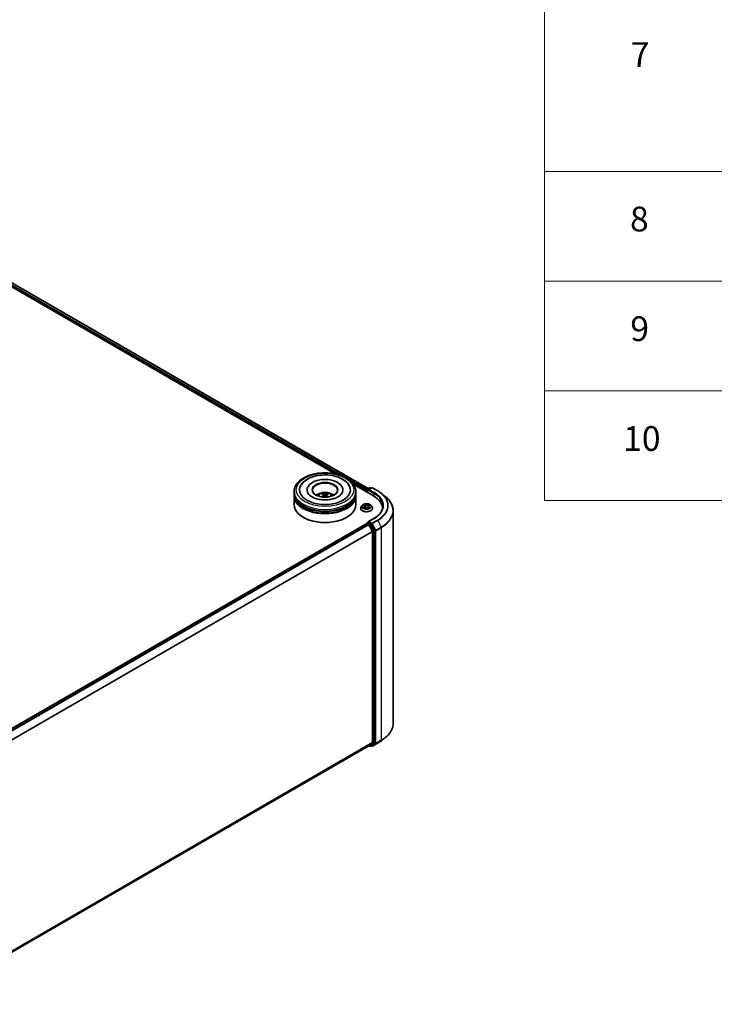
# Model space of a CAD drawing. Units: millimetres. Extents: x 0 to 8858, y 0 to 1546.
# Drawn here: x 421 to 562, y 331 to 530 of the extents above; entities that cross this region are included whole.
import ezdxf

# ---------------------------------------------------------------- set-up
doc = ezdxf.new("R2010")
doc.units = ezdxf.units.MM
doc.header["$LTSCALE"] = 2.5
for name, color, linetype, lineweight in [('Symbol (ISO)', 7, 'Continuous', 18), ('Visible (ISO)', 7, 'Continuous', 35), ('Visible Narrow (ISO)', 7, 'Continuous', 25)]:
    doc.layers.add(name, color=color, linetype=linetype, lineweight=lineweight)
doc.styles.add('Note Text (TK2)', font='MS PGothic.ttf')

# ---------------------------------------------------------------- blocks, each defined once
blk = doc.blocks.new('テーブル54')
at = {"layer": 'Symbol (ISO)'}
for p, q in [((225.5, 278.738), (225.5, 181.218)), ((225.5, 207.814), (405.5, 207.814)), ((225.5, 198.949), (405.5, 198.949)), ((225.5, 190.083), (405.5, 190.083)), ((225.5, 181.218), (405.5, 181.218))]:
    blk.add_line(p, q, dxfattribs=at)
at = {"layer": 'Symbol (ISO)', "color": 7, "char_height": 2, "attachment_point": 7, "style": 'Note Text (TK2)'}
for s, insert in [('7', (232.469, 215.645)), ('8', (232.405, 202.346)), ('9', (232.431, 193.481)), ('10', (231.849, 184.604))]:
    blk.add_mtext(s, dxfattribs=dict(at, insert=insert))

msp = doc.modelspace()

# ---------------------------------------------------------------- linework, layer by layer
at = {"layer": 'Visible (ISO)'}
for p, q in [((400.1025, 487.5389), (485.1411, 438.4419)), ((400.6449, 488.0878), (491.8139, 435.4513)), ((488.9033, 436.2698), (492.9012, 433.9616)), ((476.8401, 434.5229), (476.8401, 434.8631)), ((476.8401, 434.0806), (476.8401, 434.4209)), ((476.8401, 432.2095), (476.8401, 433.9786)), ((479.486, 435.2033), (479.486, 435.1217)), ((482.8037, 434.2092), (482.8362, 433.9069)), ((483.3766, 434.2092), (483.3441, 433.9069)), ((486.6943, 435.2033), (486.6943, 435.1217)), ((489.3401, 434.5229), (489.3401, 434.8631)), ((489.3401, 434.0806), (489.3401, 434.4209)), ((489.3401, 432.2095), (489.3401, 433.9786)), ((491.5165, 435.0162), (491.5165, 434.7611)), ((491.5683, 435.2373), (491.5683, 434.7312)), ((491.6308, 435.3456), (492.1194, 435.6277)), ((492.5322, 435.6279), (491.8629, 435.2415)), ((492.2444, 435.6277), (492.3882, 435.5448)), ((492.6572, 435.6279), (493.7473, 434.9985)), ((494.4918, 434.4961), (495.2797, 433.8724)), ((490.662, 432.0937), (490.4553, 431.8631)), ((490.8644, 432.119), (491.0418, 432.0129)), ((491.1511, 431.8672), (491.1852, 431.5491)), ((491.8819, 431.8672), (491.8477, 431.5491)), ((491.9911, 432.0129), (492.1685, 432.119)), ((492.1685, 432.119), (492.1686, 432.1191)), ((492.371, 432.0937), (492.5777, 431.8631)), ((490.3081, 431.4951), (490.3081, 431.5089)), ((491.0743, 431.4873), (491.2591, 431.5903)), ((491.7739, 431.5903), (491.9586, 431.4873)), ((492.7248, 431.4951), (492.7248, 431.5089)), ((494.6952, 431.4611), (494.6952, 431.2335)), ((496.9035, 430.9818), (496.9035, 388.0196)), ((491.5424, 428.4224), (400.2407, 375.7094)), ((478.7296, 429.6239), (478.6707, 429.658)), ((487.4506, 429.6239), (487.5095, 429.658)), ((491.5683, 428.4282), (491.5683, 428.4332)), ((491.6049, 428.4162), (491.917, 428.236)), ((491.6308, 428.5415), (491.8409, 428.6628)), ((493.0155, 429.443), (491.8629, 428.7775)), ((492.3882, 428.3722), (491.8995, 428.6543)), ((491.9849, 428.1601), (492.6745, 426.8064)), ((493.1164, 427), (492.4561, 428.2963)), ((492.695, 426.7292), (492.695, 384.1072)), ((493.1369, 384.0837), (493.1369, 426.9228)), ((492.6745, 384.0537), (491.9849, 383.4963)), ((494.4918, 384.5053), (495.2797, 385.129)), ((491.9795, 383.4926), (401.4559, 331.2287)), ((491.9465, 383.4735), (492.1194, 383.3737)), ((492.2444, 383.3737), (492.4507, 383.4927)), ((492.5322, 383.3735), (492.3882, 383.4566)), ((492.4561, 383.4964), (493.1164, 384.0302)), ((492.6572, 383.3735), (493.7473, 384.0029))]:
    msp.add_line(p, q, dxfattribs=at)
for centre, start, end in [((491.6933, 435.2373), 120, 180), ((492.1819, 435.5195), 60, 120), ((492.5947, 435.5196), 60, 120), ((491.6933, 428.4332), 120, 180), ((492.1819, 383.4819), 240, 300), ((492.5947, 383.4818), 240, 300)]:
    msp.add_arc(centre, 0.125, start, end, dxfattribs=at)
for centre, major_axis, ratio, start_param, end_param in [((483.0901, 435.2033), (5.1458, 0), 0.57735027, 2.28770637, 7.13707159), ((483.0901, 435.2033), (3.6042, 0), 0.57735027, 5.47106557, 10.23689769), ((483.0901, 435.1353), (-2.5, 0), 0.57735027, 2.37272528, 7.05205268), ((483.0901, 434.4209), (6.25, 0), 0.57735027, 3.12745005, 6.29732791), ((483.0901, 433.9786), (6.25, 0), 0.57735027, 3.12745005, 6.29732791), ((483.0901, 434.5229), (-6.25, 0), 0.57735027, 0, 3.14159265), ((483.0901, 434.0806), (-6.25, 0), 0.57735027, 0, 3.14159265), ((483.0901, 433.1621), (-2.5, 0), 0.57735027, 5.07628371, 5.53058844), ((483.1334, 432.0321), (1.4222, -2.3041), 0.49462411, 2.44776077, 2.68674507), ((483.1334, 431.987), (-1.0587, -2.4922), 0.59526289, 3.96282307, 4.19313336), ((483.0511, 431.9846), (-1.2739, 2.3893), 0.65417299, 5.62601221, 5.86499651), ((483.0511, 432.0345), (1.6196, 2.1699), 0.55353421, 0.95931878, 1.15112494), ((483.1292, 431.9846), (-1.2739, -2.3893), 0.65417299, 3.55978145, 3.79876575), ((483.1292, 432.0345), (1.6196, -2.1699), 0.55353421, 1.99046771, 2.18227387), ((483.0469, 432.0321), (1.4222, 2.3041), 0.49462411, 0.45484759, 0.69383188), ((483.0469, 431.987), (-1.0587, 2.4922), 0.59526289, 5.2316446, 5.46195489), ((483.0901, 433.1621), (-2.5, 0), 0.57735027, 3.89418952, 4.34849425), ((491.6049, 435.0672), (-0.0625, -0.1083), 0.57735027, 4.3540694, 5.49778714), ((491.9879, 435.1693), (-0.1768, 0), 0.57735027, 4.71238898, 6.28318531), ((491.8995, 435.1183), (-0.0625, 0.1083), 0.57735027, 0.78539816, 2.35619449), ((488.5702, 431.4611), (6.125, 0), 0.57735027, 6.20426131, 7.06858347), ((483.0901, 432.2095), (6.25, 0), 0.57735027, 3.14159265, 6.28318531), ((483.0901, 434.4209), (-6.1667, 0), 0.57735027, 0.47828403, 2.66330862), ((483.0901, 433.9786), (-6.1667, 0), 0.57735027, 0.47828403, 2.66330862), ((488.5702, 430.7806), (6.25, 0), 0.57735027, 0.16260624, 0.20062952), ((483.0901, 432.1415), (6.1667, 0), 0.57735027, 3.92699082, 5.49778714), ((491.6049, 428.3141), (-0.0625, 0.1083), 0.57735027, 5.49778714, 6.28318531), ((491.9879, 428.7054), (-0.1768, 0), 0.57735027, 4.71238898, 6.28318531), ((491.8995, 428.7564), (-0.0625, -0.1083), 0.57735027, 5.49778714, 6.12363721), ((491.917, 428.1339), (0.0625, -0.1083), 0.57735027, 1.48013644, 2.35619449), ((492.3882, 428.2701), (0.0625, -0.1083), 0.57735027, 1.48013644, 2.35619449), ((492.6066, 426.7803), (0.0625, -0.1083), 0.57735027, 0.78539816, 1.48013644), ((493.0485, 426.9738), (0.0625, -0.1083), 0.57735027, 0.78539816, 1.48013644), ((492.6066, 384.1582), (0.0625, -0.1083), 0.57735027, 0.09065989, 0.78539816), ((493.0485, 384.1347), (0.0625, -0.1083), 0.57735027, 0.09065989, 0.78539816), ((491.917, 383.6008), (0.0625, -0.1083), 0.57735027, 0, 0.09065989), ((492.3882, 383.601), (0.0625, -0.1083), 0.57735027, 0, 0.09065989)]:
    msp.add_ellipse(centre, major_axis=major_axis, ratio=ratio, start_param=start_param, end_param=end_param, dxfattribs=at)
msp.add_ellipse((483.0901, 435.2033), major_axis=(2.5833, 0), ratio=0.57735027, dxfattribs=at)
for points, knots in [([(476.8401, 434.8631), (476.8401, 435.2497), (476.937, 435.635), (477.3112, 436.3764), (477.5989, 436.7295), (478.3486, 437.3805), (478.8234, 437.6726), (479.9017, 438.1526), (480.507, 438.3388), (481.7801, 438.5869), (482.4475, 438.6492), (483.7798, 438.6461), (484.4446, 438.581), (485.7099, 438.3287), (486.31, 438.1412), (487.3879, 437.656), (487.8653, 437.3579), (488.6381, 436.673), (488.9364, 436.2863), (489.2648, 435.5453), (489.3401, 435.2046), (489.3401, 434.8631)], [5.49778714, 5.49778714, 5.49778714, 5.49778714, 5.78139221, 5.78139221, 6.08459158, 6.08459158, 6.41185391, 6.41185391, 6.74313191, 6.74313191, 7.07260039, 7.07260039, 7.40121853, 7.40121853, 7.73072324, 7.73072324, 8.06201837, 8.06201837, 8.38889414, 8.38889414, 8.6393798, 8.6393798, 8.6393798, 8.6393798]), ([(478.1661, 435.9846), (478.2973, 436.234), (478.4679, 436.4629), (478.969, 436.9828), (479.3365, 437.2465), (480.1932, 437.6987), (480.6905, 437.8798), (481.7424, 438.132), (482.2964, 438.2034), (483.4079, 438.2346), (483.965, 438.1952), (485.0375, 438.0079), (485.5526, 437.8598), (486.4963, 437.4562), (486.9246, 437.2), (487.5832, 436.6267), (487.8351, 436.3251), (488.0141, 435.9846)], [2.65090407, 2.65090407, 2.65090407, 2.65090407, 2.86407041, 2.86407041, 3.18632725, 3.18632725, 3.53339937, 3.53339937, 3.87843215, 3.87843215, 4.22068257, 4.22068257, 4.56453655, 4.56453655, 4.9121077, 4.9121077, 5.20307756, 5.20307756, 5.20307756, 5.20307756]), ([(485.7671, 433.7987), (485.5353, 433.6649), (485.258, 433.5433), (484.6328, 433.3444), (484.2835, 433.2681), (483.5491, 433.1755), (483.1635, 433.1602), (482.4019, 433.1949), (482.0261, 433.2452), (481.3305, 433.4028), (481.0102, 433.5095), (480.4623, 433.7578), (480.233, 433.8985), (479.8792, 434.1841), (479.7545, 434.328), (479.6631, 434.4774), (479.6517, 434.4975), (479.6413, 434.5172)], [0, 0, 0, 0, 0.28166641, 0.28166641, 0.57029187, 0.57029187, 0.86427595, 0.86427595, 1.15932912, 1.15932912, 1.4508445, 1.4508445, 1.73525144, 1.73525144, 2.01675528, 2.01675528, 2.06148491, 2.06148491, 2.06148491, 2.06148491]), ([(481.599, 433.9854), (481.6454, 434.0656), (481.7001, 434.1366), (481.859, 434.3048), (481.9711, 434.3871), (482.2371, 434.5372), (482.3952, 434.5959), (482.7298, 434.6773), (482.907, 434.6977), (483.2596, 434.6985), (483.4349, 434.6795), (483.7765, 434.5994), (483.9428, 434.5384), (484.2462, 434.3652), (484.386, 434.2554), (484.5295, 434.0681), (484.5566, 434.028), (484.5813, 433.9854)], [1.10800637, 1.10800637, 1.10800637, 1.10800637, 1.28485125, 1.28485125, 1.58220865, 1.58220865, 1.9574686, 1.9574686, 2.35189349, 2.35189349, 2.74172985, 2.74172985, 3.13599765, 3.13599765, 3.51030353, 3.51030353, 3.60438261, 3.60438261, 3.60438261, 3.60438261]), ([(482.5218, 434.5064), (482.5261, 434.5059), (482.5311, 434.5043), (482.5403, 434.4996), (482.5459, 434.4953), (482.5545, 434.4864), (482.559, 434.4803), (482.5646, 434.4701), (482.5669, 434.4646), (482.5685, 434.4595)], [0.0145600729, 0.0145600729, 0.0145600729, 0.0145600729, 0.0187226824, 0.0187226824, 0.0234298311, 0.0234298311, 0.0280690561, 0.0280690561, 0.0318101771, 0.0318101771, 0.0318101771, 0.0318101771]), ([(482.7688, 434.2533), (482.7802, 434.2474), (482.7899, 434.2393), (482.8021, 434.2208), (482.8046, 434.2104), (482.8029, 434.1901), (482.7985, 434.179), (482.785, 434.1605), (482.7774, 434.153), (482.7688, 434.1463)], [-0.2036008625, -0.2036008625, -0.2036008625, -0.2036008625, -0.191101084, -0.191101084, -0.1786013054, -0.1786013054, -0.1660771911, -0.1660771911, -0.1569242563, -0.1569242563, -0.1569242563, -0.1569242563]), ([(483.1829, 434.3853), (483.1699, 434.3802), (483.1539, 434.3759), (483.1191, 434.3704), (483.1004, 434.3693), (483.0657, 434.37), (483.0474, 434.372), (483.0185, 434.3781), (483.0072, 434.3815), (482.9974, 434.3853)], [-0.2036008779, -0.2036008779, -0.2036008779, -0.2036008779, -0.1911010993, -0.1911010993, -0.1786013208, -0.1786013208, -0.1660772065, -0.1660772065, -0.1569242716, -0.1569242716, -0.1569242716, -0.1569242716]), ([(482.9974, 434.0143), (483.0103, 434.0224), (483.0264, 434.0292), (483.0611, 434.0379), (483.0798, 434.0396), (483.1145, 434.0384), (483.1329, 434.0353), (483.1618, 434.0257), (483.1731, 434.0204), (483.1829, 434.0143)], [-0.2036008779, -0.2036008779, -0.2036008779, -0.2036008779, -0.1911010993, -0.1911010993, -0.1786013208, -0.1786013208, -0.1660772065, -0.1660772065, -0.1569242716, -0.1569242716, -0.1569242716, -0.1569242716]), ([(483.4115, 434.1463), (483.4, 434.1552), (483.3903, 434.1657), (483.3781, 434.1874), (483.3756, 434.1985), (483.3773, 434.2183), (483.3817, 434.2283), (483.3953, 434.2433), (483.4029, 434.2488), (483.4115, 434.2533)], [-0.2036008625, -0.2036008625, -0.2036008625, -0.2036008625, -0.191101084, -0.191101084, -0.1786013054, -0.1786013054, -0.1660771911, -0.1660771911, -0.1569242563, -0.1569242563, -0.1569242563, -0.1569242563]), ([(483.6118, 434.4595), (483.6133, 434.4646), (483.6156, 434.4701), (483.6212, 434.4803), (483.6257, 434.4864), (483.6343, 434.4953), (483.64, 434.4996), (483.6491, 434.5043), (483.6542, 434.5059), (483.6585, 434.5064)], [0.0427285558, 0.0427285558, 0.0427285558, 0.0427285558, 0.0464696768, 0.0464696768, 0.0511089018, 0.0511089018, 0.0558160505, 0.0558160505, 0.05997866, 0.05997866, 0.05997866, 0.05997866]), ([(486.5389, 434.5172), (486.4649, 434.3765), (486.3352, 434.2142), (486.0329, 433.9664), (485.9084, 433.8803), (485.7671, 433.7987)], [5.792496723, 5.792496723, 5.792496723, 5.792496723, 6.111389919, 6.111389919, 6.283185307, 6.283185307, 6.283185307, 6.283185307]), ([(493.7473, 434.9985), (493.8012, 434.9674), (493.8543, 434.9358), (493.9588, 434.8715), (494.0102, 434.839), (494.1113, 434.7728), (494.161, 434.7393), (494.2586, 434.6714), (494.3065, 434.6369), (494.4005, 434.5672), (494.4466, 434.5319), (494.4918, 434.4961)], [1.570796327, 1.570796327, 1.570796327, 1.570796327, 1.60184851, 1.60184851, 1.632900694, 1.632900694, 1.663952877, 1.663952877, 1.695005061, 1.695005061, 1.726057244, 1.726057244, 1.726057244, 1.726057244]), ([(496.9035, 430.9818), (496.9035, 431.19), (496.8808, 431.3982), (496.7903, 431.8104), (496.7226, 432.0145), (496.544, 432.4148), (496.4331, 432.6111), (496.1705, 432.993), (496.0187, 433.1785), (495.677, 433.5361), (495.4871, 433.7082), (495.2797, 433.8724)], [3.926990817, 3.926990817, 3.926990817, 3.926990817, 4.053018266, 4.053018266, 4.179045715, 4.179045715, 4.305073165, 4.305073165, 4.431100614, 4.431100614, 4.557128063, 4.557128063, 4.557128063, 4.557128063]), ([(482.3781, 433.7696), (482.3795, 433.77), (482.3809, 433.7703), (482.3864, 433.7709), (482.391, 433.77), (482.395, 433.7677), (482.3956, 433.7673), (482.3963, 433.7667)], [0.0219671693, 0.0219671693, 0.0219671693, 0.0219671693, 0.0234298311, 0.0234298311, 0.02806905607, 0.02806905607, 0.02898517502, 0.02898517502, 0.02898517502, 0.02898517502]), ([(483.784, 433.7667), (483.7846, 433.7673), (483.7853, 433.7677), (483.7893, 433.77), (483.7939, 433.7709), (483.7993, 433.7703), (483.8007, 433.77), (483.8022, 433.7696)], [0.04555355789, 0.04555355789, 0.04555355789, 0.04555355789, 0.04646967684, 0.04646967684, 0.05110890181, 0.05110890181, 0.05257156361, 0.05257156361, 0.05257156361, 0.05257156361]), ([(490.4553, 431.8631), (490.4367, 431.8423), (490.4196, 431.8208), (490.3888, 431.7765), (490.375, 431.7537), (490.3512, 431.707), (490.3411, 431.6831), (490.3248, 431.6343), (490.3186, 431.6095), (490.3102, 431.5595), (490.3081, 431.5342), (490.3081, 431.5089)], [0.307831551, 0.307831551, 0.307831551, 0.307831551, 0.403344874, 0.403344874, 0.498858196, 0.498858196, 0.594371519, 0.594371519, 0.689884841, 0.689884841, 0.785398163, 0.785398163, 0.785398163, 0.785398163]), ([(492.371, 432.0937), (492.3198, 432.1507), (492.2549, 432.2007), (492.1017, 432.2869), (492.0125, 432.3223), (491.8209, 432.3741), (491.7187, 432.3905), (491.5114, 432.403), (491.4065, 432.3994), (491.2034, 432.3723), (491.1053, 432.349), (490.9251, 432.284), (490.8429, 432.2422), (490.7314, 432.1623), (490.694, 432.1294), (490.662, 432.0937)], [4.40455743, 4.40455743, 4.40455743, 4.40455743, 4.72557036, 4.72557036, 5.05999896, 5.05999896, 5.39307641, 5.39307641, 5.72438985, 5.72438985, 6.05612576, 6.05612576, 6.39010372, 6.39010372, 6.59101686, 6.59101686, 6.59101686, 6.59101686]), ([(490.9052, 432.0946), (490.8804, 432.1228), (490.8425, 432.1389), (490.8063, 432.1468), (490.8059, 432.1469), (490.8055, 432.147)], [0.0019022161, 0.0019022161, 0.0019022161, 0.0019022161, 0.0320559737, 0.0320559737, 0.0323943032, 0.0323943032, 0.0323943032, 0.0323943032]), ([(490.8055, 432.147), (490.8059, 432.1468), (490.8062, 432.1467), (490.8099, 432.1453), (490.8133, 432.1439), (490.8167, 432.1426)], [-0.03239430317, -0.03239430317, -0.03239430317, -0.03239430317, -0.03205597372, -0.03205597372, -0.02897275834, -0.02897275834, -0.02897275834, -0.02897275834]), ([(491.0368, 432.2787), (491.0366, 432.2789), (491.0364, 432.279), (491.036, 432.2794), (491.0358, 432.2796), (491.0356, 432.2798)], [-0.000230599076, -0.000230599076, -0.000230599076, -0.000230599076, 0, 0, 0.000338329447, 0.000338329447, 0.000338329447, 0.000338329447]), ([(491.0356, 432.2798), (491.0357, 432.2796), (491.0359, 432.2793), (491.0361, 432.2789), (491.0362, 432.2788), (491.0363, 432.2786)], [-0.000338329447, -0.000338329447, -0.000338329447, -0.000338329447, 0, 0, 0.000241517914, 0.000241517914, 0.000241517914, 0.000241517914]), ([(491.1511, 431.8672), (491.1499, 431.8786), (491.1473, 431.8898), (491.1394, 431.9117), (491.1342, 431.9224), (491.1215, 431.9429), (491.1139, 431.9528), (491.0967, 431.9717), (491.087, 431.9806), (491.0658, 431.9976), (491.0542, 432.0055), (491.0418, 432.0129)], [3.988894173, 3.988894173, 3.988894173, 3.988894173, 4.130102476, 4.130102476, 4.271310779, 4.271310779, 4.412519082, 4.412519082, 4.553727385, 4.553727385, 4.694935688, 4.694935688, 4.694935688, 4.694935688]), ([(491.9911, 432.0129), (491.9787, 432.0055), (491.9672, 431.9976), (491.946, 431.9806), (491.9363, 431.9717), (491.9191, 431.9528), (491.9115, 431.9429), (491.8987, 431.9224), (491.8935, 431.9117), (491.8857, 431.8898), (491.8831, 431.8786), (491.8819, 431.8672)], [0.017453293, 0.017453293, 0.017453293, 0.017453293, 0.158661596, 0.158661596, 0.299869899, 0.299869899, 0.441078202, 0.441078202, 0.582286505, 0.582286505, 0.723494808, 0.723494808, 0.723494808, 0.723494808]), ([(491.9461, 432.1914), (491.9695, 432.2237), (491.9828, 432.257), (491.9971, 432.2793), (491.9972, 432.2796), (491.9974, 432.2798)], [0, 0, 0, 0, 0.0320559737, 0.0320559737, 0.0323943032, 0.0323943032, 0.0323943032, 0.0323943032]), ([(491.9974, 432.2798), (491.9972, 432.2796), (491.9969, 432.2794), (491.9945, 432.2772), (491.9923, 432.2752), (491.9901, 432.2732)], [-0.03239430317, -0.03239430317, -0.03239430317, -0.03239430317, -0.03205597372, -0.03205597372, -0.02897275834, -0.02897275834, -0.02897275834, -0.02897275834]), ([(492.2275, 432.147), (492.2271, 432.1469), (492.2267, 432.1468), (492.226, 432.1466), (492.2257, 432.1466), (492.2254, 432.1465)], [-0.000338329447, -0.000338329447, -0.000338329447, -0.000338329447, 0, 0, 0.000241517914, 0.000241517914, 0.000241517914, 0.000241517914]), ([(492.2256, 432.1463), (492.2259, 432.1464), (492.2261, 432.1464), (492.2267, 432.1467), (492.2271, 432.1468), (492.2275, 432.147)], [-0.000230599076, -0.000230599076, -0.000230599076, -0.000230599076, 0, 0, 0.000338329447, 0.000338329447, 0.000338329447, 0.000338329447]), ([(492.7248, 431.5089), (492.7248, 431.5342), (492.7227, 431.5595), (492.7144, 431.6095), (492.7082, 431.6343), (492.6919, 431.6831), (492.6818, 431.707), (492.6579, 431.7537), (492.6442, 431.7765), (492.6134, 431.8208), (492.5963, 431.8423), (492.5777, 431.8631)], [3.926990817, 3.926990817, 3.926990817, 3.926990817, 4.022504139, 4.022504139, 4.118017462, 4.118017462, 4.213530784, 4.213530784, 4.309044107, 4.309044107, 4.404557429, 4.404557429, 4.404557429, 4.404557429]), ([(494.8202, 431.9373), (494.8202, 431.756), (494.7955, 431.5746), (494.6968, 431.2147), (494.6227, 431.0363), (494.4258, 430.6863), (494.3029, 430.5148), (494.0104, 430.1834), (493.8409, 430.0235), (493.459, 429.7201), (493.2466, 429.5764), (493.0155, 429.443)], [2.35619449, 2.35619449, 2.35619449, 2.35619449, 2.513274123, 2.513274123, 2.670353756, 2.670353756, 2.827433388, 2.827433388, 2.984513021, 2.984513021, 3.141592654, 3.141592654, 3.141592654, 3.141592654]), ([(490.3081, 431.4951), (490.3081, 431.4206), (490.3278, 431.3462), (490.404, 431.2039), (490.4619, 431.1361), (490.6113, 431.0132), (490.7041, 430.9586), (490.9141, 430.8695), (491.0313, 430.835), (491.2778, 430.7897), (491.407, 430.7787), (491.6646, 430.7811), (491.793, 430.7945), (492.0364, 430.8443), (492.1515, 430.8808), (492.3569, 430.9739), (492.4472, 431.0305), (492.5929, 431.159), (492.6485, 431.2309), (492.7106, 431.3681), (492.7248, 431.4315), (492.7248, 431.4951)], [0.78539816, 0.78539816, 0.78539816, 0.78539816, 1.08510874, 1.08510874, 1.39751972, 1.39751972, 1.72201276, 1.72201276, 2.0477407, 2.0477407, 2.37249118, 2.37249118, 2.69684603, 2.69684603, 3.02168013, 3.02168013, 3.34747752, 3.34747752, 3.67139258, 3.67139258, 3.92699082, 3.92699082, 3.92699082, 3.92699082]), ([(490.8073, 431.5923), (490.8071, 431.5922), (490.8068, 431.5922), (490.8062, 431.5919), (490.8059, 431.5918), (490.8055, 431.5916)], [-0.000230599076, -0.000230599076, -0.000230599076, -0.000230599076, 0, 0, 0.000338329447, 0.000338329447, 0.000338329447, 0.000338329447]), ([(490.8055, 431.5916), (490.8059, 431.5917), (490.8063, 431.5918), (490.807, 431.592), (490.8073, 431.592), (490.8076, 431.5921)], [-0.000338329447, -0.000338329447, -0.000338329447, -0.000338329447, 0, 0, 0.000241517914, 0.000241517914, 0.000241517914, 0.000241517914]), ([(490.9449, 431.5765), (490.9525, 431.5702), (490.9606, 431.5639), (490.9781, 431.5514), (490.9875, 431.5451), (491.0073, 431.5328), (491.0179, 431.5267), (491.04, 431.5147), (491.0516, 431.5089), (491.0708, 431.4999), (491.078, 431.4966), (491.0854, 431.4934)], [1.393323954, 1.393323954, 1.393323954, 1.393323954, 1.463469385, 1.463469385, 1.533614815, 1.533614815, 1.603760246, 1.603760246, 1.673905677, 1.673905677, 1.71478324, 1.71478324, 1.71478324, 1.71478324]), ([(491.0817, 431.4914), (491.0615, 431.4926), (491.0491, 431.4797), (491.0359, 431.4593), (491.0357, 431.459), (491.0356, 431.4588)], [0.0024310368, 0.0024310368, 0.0024310368, 0.0024310368, 0.0320559737, 0.0320559737, 0.0323943032, 0.0323943032, 0.0323943032, 0.0323943032]), ([(491.0356, 431.4588), (491.0358, 431.459), (491.036, 431.4592), (491.0385, 431.4614), (491.0407, 431.4632), (491.0429, 431.4651)], [-0.03239430317, -0.03239430317, -0.03239430317, -0.03239430317, -0.03205597372, -0.03205597372, -0.02897275834, -0.02897275834, -0.02897275834, -0.02897275834]), ([(491.7739, 431.5903), (491.7461, 431.6058), (491.7145, 431.6186), (491.6465, 431.6381), (491.61, 431.6448), (491.5355, 431.6514), (491.4974, 431.6514), (491.4229, 431.6448), (491.3865, 431.6381), (491.3185, 431.6186), (491.2869, 431.6058), (491.2591, 431.5903)], [4.72984227, 4.72984227, 4.72984227, 4.72984227, 5.03702022, 5.03702022, 5.34419817, 5.34419817, 5.65137612, 5.65137612, 5.95855407, 5.95855407, 6.26573201, 6.26573201, 6.26573201, 6.26573201]), ([(491.9476, 431.4934), (491.955, 431.4966), (491.9622, 431.4999), (491.9814, 431.5089), (491.993, 431.5147), (492.0151, 431.5267), (492.0256, 431.5328), (492.0455, 431.5451), (492.0548, 431.5514), (492.0723, 431.5639), (492.0805, 431.5702), (492.088, 431.5765)], [2.99760574, 2.99760574, 2.99760574, 2.99760574, 3.038483303, 3.038483303, 3.108628734, 3.108628734, 3.178774165, 3.178774165, 3.248919596, 3.248919596, 3.319065027, 3.319065027, 3.319065027, 3.319065027]), ([(491.9962, 431.4599), (491.9963, 431.4597), (491.9965, 431.4596), (491.9969, 431.4592), (491.9972, 431.459), (491.9974, 431.4588)], [-0.000230599076, -0.000230599076, -0.000230599076, -0.000230599076, 0, 0, 0.000338329447, 0.000338329447, 0.000338329447, 0.000338329447]), ([(491.9974, 431.4588), (491.9972, 431.459), (491.9971, 431.4593), (491.9968, 431.4597), (491.9967, 431.4598), (491.9966, 431.46)], [-0.000338329447, -0.000338329447, -0.000338329447, -0.000338329447, 0, 0, 0.000241517914, 0.000241517914, 0.000241517914, 0.000241517914]), ([(492.1232, 431.593), (492.1478, 431.5977), (492.1882, 431.5999), (492.2267, 431.5918), (492.2271, 431.5917), (492.2275, 431.5916)], [0, 0, 0, 0, 0.0320559737, 0.0320559737, 0.0323943032, 0.0323943032, 0.0323943032, 0.0323943032]), ([(492.2275, 431.5916), (492.2271, 431.5918), (492.2267, 431.5919), (492.223, 431.5933), (492.2197, 431.5945), (492.2163, 431.5957)], [-0.03239430317, -0.03239430317, -0.03239430317, -0.03239430317, -0.03205597372, -0.03205597372, -0.02897275834, -0.02897275834, -0.02897275834, -0.02897275834]), ([(491.8409, 428.6628), (491.8462, 428.6659), (491.8552, 428.6675), (491.8763, 428.665), (491.8883, 428.6608), (491.8995, 428.6543)], [0.038953354, 0.038953354, 0.038953354, 0.038953354, 0.0503345484, 0.0503345484, 0.0617157428, 0.0617157428, 0.0617157428, 0.0617157428]), ([(496.9035, 388.0196), (496.9035, 387.8114), (496.8808, 387.6032), (496.7903, 387.191), (496.7226, 386.9869), (496.544, 386.5866), (496.4331, 386.3902), (496.1705, 386.0084), (496.0187, 385.8229), (495.677, 385.4653), (495.4871, 385.2932), (495.2797, 385.129)], [2.35619449, 2.35619449, 2.35619449, 2.35619449, 2.482221939, 2.482221939, 2.608249389, 2.608249389, 2.734276838, 2.734276838, 2.860304287, 2.860304287, 2.986331736, 2.986331736, 2.986331736, 2.986331736]), ([(493.7473, 384.0029), (493.8012, 384.034), (493.8543, 384.0656), (493.9588, 384.1298), (494.0102, 384.1624), (494.1113, 384.2285), (494.161, 384.2621), (494.2586, 384.33), (494.3065, 384.3645), (494.4005, 384.4342), (494.4466, 384.4695), (494.4918, 384.5053)], [3.141592654, 3.141592654, 3.141592654, 3.141592654, 3.172644837, 3.172644837, 3.203697021, 3.203697021, 3.234749204, 3.234749204, 3.265801387, 3.265801387, 3.296853571, 3.296853571, 3.296853571, 3.296853571])]:
    msp.add_open_spline(points, degree=3, knots=knots, dxfattribs=at)
for points, weights in [([(482.6065, 434.3295), (482.5882, 434.3921), (482.5685, 434.4595)], [1.08273581125, 1.07755563389, 1.07090462461]), ([(483.6118, 434.4595), (483.592, 434.3921), (483.5737, 434.3295)], [1.07090461894, 1.07755562758, 1.08273580442])]:
    msp.add_rational_spline(points, weights, degree=2, dxfattribs=at)
for points in [[(482.3965, 433.7666), (482.3964, 433.7667), (482.3963, 433.7667), (482.3963, 433.7668)], [(483.784, 433.7668), (483.7839, 433.7667), (483.7838, 433.7667), (483.7838, 433.7666)], [(490.8167, 432.1426), (490.8329, 432.136), (490.8492, 432.1281), (490.8645, 432.119)], [(491.9901, 432.2732), (491.9695, 432.2539), (491.9485, 432.2301), (491.925, 432.2073)], [(491.0429, 431.4651), (491.0532, 431.4737), (491.0636, 431.4813), (491.0743, 431.4873)], [(492.2163, 431.5957), (492.1847, 431.6066), (492.1528, 431.6133), (492.1287, 431.6179)]]:
    msp.add_open_spline(points, degree=3, dxfattribs=at)
at = {"layer": 'Visible Narrow (ISO)'}
for p, q in [((400.1819, 487.7483), (485.9302, 438.2414)), ((400.2702, 487.9014), (486.9956, 437.8304)), ((400.5824, 488.0816), (491.7773, 435.4302)), ((487.8144, 437.3578), (491.5683, 435.1904)), ((488.5391, 436.7352), (491.5165, 435.0162)), ((482.7688, 434.1463), (482.7896, 433.8734)), ((482.9974, 434.3853), (482.9708, 433.9974)), ((483.1829, 434.3853), (483.2095, 433.9974)), ((483.4115, 434.1463), (483.3906, 433.8734)), ((491.6049, 435.1863), (491.8995, 435.0162)), ((491.6049, 434.71), (491.6049, 435.1863)), ((491.6933, 435.3394), (492.1819, 435.6216)), ((491.8629, 435.2415), (491.6933, 435.3394)), ((491.8111, 435.1693), (492.9896, 434.4889)), ((491.9879, 435.2714), (492.5947, 435.6217)), ((493.078, 434.642), (491.9879, 435.2714)), ((492.1819, 435.6216), (492.3516, 435.5236)), ((492.5947, 435.6217), (493.6848, 434.9923)), ((492.9896, 434.4889), (492.9896, 433.9095)), ((490.8055, 432.147), (491.0312, 432.012)), ((491.2692, 432.1495), (491.0356, 432.2798)), ((491.1079, 432.2073), (491.2548, 432.1254)), ((491.2338, 431.8303), (491.1592, 432.0995)), ((491.2548, 432.1254), (491.2338, 431.8303)), ((491.9974, 432.2798), (491.7637, 432.1495)), ((491.7781, 432.1254), (491.925, 432.2073)), ((491.7781, 432.1254), (491.7992, 431.8303)), ((491.8738, 432.0995), (491.7992, 431.8303)), ((492.0018, 432.012), (492.2275, 432.147)), ((491.0312, 431.7266), (490.8055, 431.5916)), ((490.9042, 431.6179), (491.0461, 431.7027)), ((490.9795, 431.5506), (490.9646, 431.5746)), ((491.0356, 431.4588), (491.2692, 431.5891)), ((491.0461, 431.7027), (491.0607, 431.5046)), ((491.062, 431.4874), (491.062, 431.4873)), ((491.0625, 431.48), (491.0625, 431.48)), ((491.7637, 431.5891), (491.9974, 431.4588)), ((491.9704, 431.48), (491.9704, 431.48)), ((491.971, 431.4874), (491.971, 431.4873)), ((491.9869, 431.7027), (491.9722, 431.5046)), ((491.9869, 431.7027), (492.1287, 431.6179)), ((492.2275, 431.5916), (492.0018, 431.7266)), ((492.0684, 431.5746), (492.0535, 431.5506)), ((491.6049, 428.4162), (400.2774, 375.6883)), ((491.917, 428.236), (400.5895, 375.508)), ((491.9849, 428.1601), (400.6893, 375.4505)), ((491.6933, 428.5353), (491.8995, 428.6543)), ((492.1819, 428.2531), (491.6933, 428.5353)), ((491.9829, 428.1639), (492.0935, 428.1)), ((491.9879, 428.8074), (493.078, 429.4368)), ((492.5947, 428.4571), (491.9879, 428.8074)), ((492.0935, 428.1), (492.7539, 426.8037)), ((492.3882, 428.3722), (492.1819, 428.2531)), ((492.2498, 428.1772), (492.4561, 428.2963)), ((492.9102, 426.8809), (492.2498, 428.1772)), ((492.3882, 428.3722), (492.5063, 428.304)), ((492.5063, 428.304), (493.1959, 426.9504)), ((493.6848, 429.0865), (492.5947, 428.4571)), ((492.6626, 428.3812), (493.7527, 429.0106)), ((493.3521, 427.0275), (492.6626, 428.3812)), ((493.7527, 429.0106), (494.4423, 427.6569)), ((492.6745, 426.8064), (401.4202, 374.1207)), ((492.695, 426.7292), (401.4523, 374.0503)), ((492.7539, 426.8037), (492.7539, 383.9646)), ((493.1164, 427), (492.9102, 426.8809)), ((492.9307, 426.8037), (493.1369, 426.9228)), ((492.9307, 383.9646), (492.9307, 426.8037)), ((493.1959, 426.9504), (493.1959, 383.9881)), ((494.4423, 427.6569), (493.3521, 427.0275)), ((493.3726, 426.9504), (494.4628, 427.5798)), ((493.3726, 383.9881), (493.3726, 426.9504)), ((494.4628, 427.5798), (494.4628, 384.6175)), ((492.695, 384.1072), (401.4559, 331.4303)), ((492.6745, 384.0537), (401.4559, 331.3886)), ((493.1369, 384.0837), (492.9307, 383.9646)), ((493.3521, 383.9346), (494.4423, 384.564)), ((494.4628, 384.6175), (493.3726, 383.9881)), ((493.7527, 384.0066), (494.4423, 384.564)), ((491.9849, 383.4963), (401.4559, 331.2293)), ((492.0935, 383.4309), (491.9829, 383.4948)), ((492.7539, 383.9646), (492.0935, 383.4309)), ((492.2498, 383.3774), (492.9102, 383.9111)), ((492.4561, 383.4964), (492.2498, 383.3774)), ((492.5063, 383.4307), (492.4248, 383.4778)), ((493.1959, 383.9881), (492.5063, 383.4307)), ((493.7527, 384.0066), (492.6626, 383.3772)), ((492.6626, 383.3772), (493.3521, 383.9346)), ((492.9102, 383.9111), (493.1164, 384.0302))]:
    msp.add_line(p, q, dxfattribs=at)
for centre, major_axis in [((483.0901, 435.2033), (-5.8333, 0)), ((491.5165, 431.8693), (-0.8923, 0))]:
    msp.add_ellipse(centre, major_axis=major_axis, ratio=0.57735027, dxfattribs=at)
for centre, major_axis, ratio, start_param, end_param in [((483.0901, 434.8631), (-6.25, 0), 0.57735027, 0, 3.14159265), ((483.0901, 433.9547), (-1.2787, 0), 0.57735027, 3.07614718, 6.34863078), ((483.0901, 434.0828), (-0.9281, 0), 0.57735027, 5.37148447, 5.62408982), ((483.0901, 434.0619), (0.8638, 0), 0.57735027, 2.21917021, 2.42536283), ((483.0901, 434.0619), (0.8638, 0), 0.57735027, 0.71622982, 0.92242245), ((483.0901, 434.0828), (-0.9281, 0), 0.57735027, 3.80068814, 4.05329349), ((491.6933, 435.2373), (-0.125, 0), 0.57735027, 0, 0.78539816), ((491.6933, 435.2373), (0.0625, 0.1083), 0.57735027, 0.78539816, 2.35619449), ((491.6933, 435.2373), (-0.0625, 0.1083), 0.57735027, 5.49778714, 6.28318531), ((492.1819, 435.5195), (-0.0625, 0.1083), 0.57735027, 5.49778714, 6.28318531), ((492.1819, 435.5195), (0.0625, 0.1083), 0.57735027, 0, 0.78539816), ((492.5947, 435.5196), (-0.0625, 0.1083), 0.57735027, 5.49778714, 6.28318531), ((492.5947, 435.5196), (0.0625, 0.1083), 0.57735027, 0, 0.78539816), ((493.078, 434.5399), (0.0625, 0.1083), 0.57735027, 0.78539816, 2.35619449), ((488.5702, 431.9373), (6.25, 0), 0.57735027, 0, 0.78539816), ((488.5702, 432.0394), (6.375, 0), 0.57735027, 5.49778714, 7.06858347), ((493.6848, 434.8903), (0.0625, 0.1083), 0.57735027, 0, 0.78539816), ((488.5702, 432.0394), (7.2331, 0), 0.57735027, 5.49778714, 7.06858347), ((488.5702, 432.0027), (7.3291, 0), 0.57735027, 5.49778714, 6.91332255), ((488.5702, 431.0472), (8.3044, 0), 0.57735027, 5.49778714, 6.91332255), ((491.5165, 431.546), (-1.1949, 0), 0.57735027, 5.8056187, 9.90234457), ((491.5165, 431.8383), (-0.9621, 0), 0.57735027, 5.8056187, 9.90234457), ((491.5165, 431.8693), (-0.8584, 0), 0.57735027, 5.30710262, 5.68847167), ((491.5165, 431.7748), (0.6717, 0), 0.57735027, 2.17629431, 2.42062218), ((491.0312, 431.995), (0.0107, 0.0179), 0.58733849, 0, 0.79427846), ((490.7751, 431.8693), (0.3559, 0), 0.57735027, 5.51524044, 7.05113018), ((490.7751, 431.8538), (0.3767, 0), 0.57735027, 5.51524044, 6.34508866), ((491.0935, 432.2001), (-0.017, -0.012), 0.18497367, 1.04331702, 2.43849919), ((491.0386, 432.1135), (-0.0882, 0.1763), 0.54762693, 4.3686132, 4.98386908), ((491.1448, 432.0924), (-0.0201, -0.0056), 0.22291783, 3.85158054, 5.20700366), ((491.2194, 431.8232), (-0.0201, -0.0056), 0.22288452, 3.85157383, 5.20261978), ((491.2692, 432.1325), (-0.0101, -0.0182), 0.56718618, 3.91841516, 5.40194502), ((491.5165, 432.2818), (0.3767, 0), 0.57735027, 3.94444411, 5.48033385), ((491.5165, 432.2973), (-0.3559, 0), 0.57735027, 0.80285146, 2.3387412), ((491.7637, 432.1325), (0.0101, -0.0182), 0.56718618, 0.88124028, 2.36477015), ((491.8136, 431.8232), (-0.0201, 0.0056), 0.22288452, 4.22215818, 5.57320413), ((492.2578, 431.8693), (-0.3559, 0), 0.57735027, 5.51524044, 7.05113018), ((491.9944, 432.1135), (0.0882, 0.1763), 0.54762693, 1.29931623, 1.91457211), ((491.8882, 432.0924), (-0.0201, 0.0056), 0.22291783, 4.2177743, 5.57319742), ((492.2578, 431.8538), (-0.3767, 0), 0.57735027, 6.22128195, 7.05113018), ((491.5165, 431.7748), (0.6717, 0), 0.57735027, 0.72097047, 0.96529834), ((491.9395, 432.2001), (-0.017, 0.012), 0.18497367, 0.70309346, 2.09827563), ((492.0018, 431.995), (-0.0107, 0.0179), 0.58733849, 5.48890685, 6.28318531), ((491.5165, 431.8693), (-0.8584, 0), 0.57735027, 3.7363063, 4.11767534), ((491.5165, 431.5089), (-1.2083, 0), 0.57735027, 0, 3.14159265), ((491.5165, 431.4951), (1.2083, 0), 0.57735027, 3.14159265, 6.28318531), ((491.5165, 431.8693), (0.8584, 0), 0.57735027, 3.7363063, 4.11767534), ((490.9191, 431.6111), (-0.004, -0.0204), 0.77975364, 4.52690487, 5.92208704), ((490.8554, 431.4559), (0.0657, 0.1569), 0.71221962, 5.81360232, 6.4288582), ((490.9795, 431.5678), (-0.0177, -0.011), 0.72973605, 5.16344533, 5.77548257), ((491.0312, 431.7095), (0.0107, -0.0179), 0.58733849, 0.86378433, 2.3473142), ((491.2692, 431.5721), (-0.0101, 0.0182), 0.56718618, 5.5063628, 6.28318531), ((491.5165, 431.4413), (0.3559, 0), 0.57735027, 0.80285146, 2.3387412), ((491.7637, 431.5721), (0.0101, 0.0182), 0.56718618, 0, 0.7768225), ((492.0018, 431.7095), (-0.0107, -0.0179), 0.58733849, 3.93587111, 5.41940097), ((491.5165, 431.8693), (0.8584, 0), 0.57735027, 5.30710262, 5.68847167), ((492.1775, 431.4559), (-0.0657, 0.1569), 0.71221962, 6.13751241, 6.75276829), ((492.0535, 431.5678), (-0.0177, 0.011), 0.72973605, 3.64929539, 4.26133263), ((492.1138, 431.6111), (0.004, -0.0204), 0.77975364, 0.36109827, 1.75628044), ((488.5702, 430.9818), (8.3333, 0), 0.57735027, 5.49778714, 6.28318531), ((491.6933, 428.4332), (-0.125, 0), 0.57735027, 0, 0.07012361), ((491.6933, 428.4332), (0.0625, 0.1083), 0.57735027, 0.78539816, 2.06167901), ((491.6933, 428.4332), (-0.0625, 0.1083), 0.57735027, 5.49778714, 6.28318531), ((492.1819, 428.1511), (0.0625, 0.1083), 0.57735027, 0.78539816, 2.35619449), ((492.1819, 428.1511), (-0.1114, -0.0567), 0.07392213, 0.61742098, 2.18821731), ((492.1819, 428.1511), (-0.0625, 0.1083), 0.57735027, 4.62172909, 5.49778714), ((492.5947, 428.3551), (0.0625, 0.1083), 0.57735027, 0.78539816, 2.35619449), ((492.5947, 428.3551), (-0.1114, -0.0567), 0.07392213, 0.61742098, 2.18821731), ((492.5947, 428.3551), (-0.0625, 0.1083), 0.57735027, 4.62172909, 5.49778714), ((493.078, 429.3348), (-0.0625, 0.1083), 0.57735027, 5.49778714, 6.28318531), ((493.6848, 428.9844), (0.0625, -0.1083), 0.57735027, 1.48013644, 2.35619449), ((492.8423, 426.8548), (0.1114, 0.0567), 0.07392213, 3.75901364, 5.32980996), ((492.8423, 426.8548), (-0.125, 0), 0.57735027, 0.78539816, 2.35619449), ((492.8423, 426.8548), (-0.0625, 0.1083), 0.57735027, 3.92699082, 4.62172909), ((493.2842, 427.0014), (0.1114, 0.0567), 0.07392213, 3.75901364, 5.32980996), ((493.2842, 427.0014), (-0.125, 0), 0.57735027, 0.78539816, 2.35619449), ((493.2842, 427.0014), (-0.0625, 0.1083), 0.57735027, 3.92699082, 4.62172909), ((494.3744, 427.6308), (-0.0625, 0.1083), 0.57735027, 3.92699082, 4.62172909), ((488.5702, 388.0196), (8.3333, 0), 0.57735027, 5.49778714, 6.28318531), ((488.5702, 386.9987), (-7.3291, 0), 0.57735027, 2.35619449, 2.51145541), ((488.5702, 387.9542), (8.3044, 0), 0.57735027, 5.49778714, 5.65304806), ((494.3744, 384.6685), (0.0625, -0.1083), 0.57735027, 0.09065989, 0.78539816), ((492.1819, 383.4819), (-0.0625, -0.1083), 0.57735027, 5.49778714, 6.28318531), ((492.1819, 383.4819), (0.0786, -0.0972), 0.8131434, 4.58504495, 6.15584128), ((492.1819, 383.4819), (0.0625, -0.1083), 0.57735027, 0, 0.09065989), ((492.5947, 383.4818), (0.0786, -0.0972), 0.8131434, 4.58504495, 6.15584128), ((492.5947, 383.4818), (-0.0625, -0.1083), 0.57735027, 5.49778714, 6.28318531), ((492.5947, 383.4818), (0.0625, -0.1083), 0.57735027, 0, 0.09065989), ((492.8423, 384.0157), (0.125, 0), 0.57735027, 3.92699082, 5.49778714), ((492.8423, 384.0157), (0.0786, -0.0972), 0.8131434, 4.58504495, 6.15584128), ((492.8423, 384.0157), (0.0625, -0.1083), 0.57735027, 0.09065989, 0.78539816), ((493.2842, 384.0391), (0.125, 0), 0.57735027, 3.92699082, 5.49778714), ((493.2842, 384.0391), (0.0786, -0.0972), 0.8131434, 4.58504495, 6.15584128), ((493.2842, 384.0391), (0.0625, -0.1083), 0.57735027, 0.09065989, 0.78539816), ((493.6848, 384.1111), (0.0625, -0.1083), 0.57735027, 0, 0.09065989)]:
    msp.add_ellipse(centre, major_axis=major_axis, ratio=ratio, start_param=start_param, end_param=end_param, dxfattribs=at)
for points in [[(491.0363, 432.2786), (491.0504, 432.2565), (491.0637, 432.2234), (491.0869, 432.1914)], [(491.1079, 432.2073), (491.0821, 432.2324), (491.0594, 432.2586), (491.0368, 432.2787)], [(491.0869, 432.1914), (491.108, 432.1621), (491.1246, 432.1281), (491.1341, 432.0937)], [(491.1341, 432.0937), (491.159, 432.004), (491.1839, 431.9142), (491.2088, 431.8245)], [(491.2088, 431.8245), (491.2298, 431.7488), (491.2542, 431.6746), (491.2836, 431.6028)], [(491.3034, 431.6114), (491.2762, 431.6825), (491.2534, 431.7558), (491.2338, 431.8303)], [(491.7992, 431.8303), (491.7795, 431.7558), (491.7567, 431.6825), (491.7296, 431.6114)], [(491.7494, 431.6028), (491.7787, 431.6746), (491.8031, 431.7488), (491.8241, 431.8245)], [(491.8241, 431.8245), (491.849, 431.9142), (491.8739, 432.004), (491.8988, 432.0937)], [(491.8988, 432.0937), (491.9084, 432.1281), (491.925, 432.1621), (491.9461, 432.1914)], [(492.2254, 432.1465), (492.1898, 432.1386), (492.1524, 432.1226), (492.1277, 432.0946)], [(492.1686, 432.1191), (492.1868, 432.1299), (492.2064, 432.1389), (492.2256, 432.1463)], [(490.9042, 431.6179), (490.8778, 431.6129), (490.8419, 431.6052), (490.8073, 431.5923)], [(490.8076, 431.5921), (490.8454, 431.5999), (490.8854, 431.5976), (490.9098, 431.593)], [(490.9098, 431.593), (490.9228, 431.5906), (490.9346, 431.5849), (490.9449, 431.5764)], [(491.9966, 431.46), (491.9837, 431.4799), (491.9713, 431.4926), (491.9512, 431.4914)], [(491.9587, 431.4873), (491.9715, 431.4801), (491.9839, 431.4706), (491.9962, 431.4599)], [(492.0881, 431.5764), (492.0983, 431.5849), (492.1102, 431.5906), (492.1232, 431.593)]]:
    msp.add_open_spline(points, degree=3, dxfattribs=at)

# ---------------------------------------------------------------- block references
at = {"xscale": 2.5, "yscale": 2.5, "zscale": 2.5}
msp.add_blockref('テーブル54', (-36.25, -20), dxfattribs=at)

doc.saveas('drawing.dxf')
